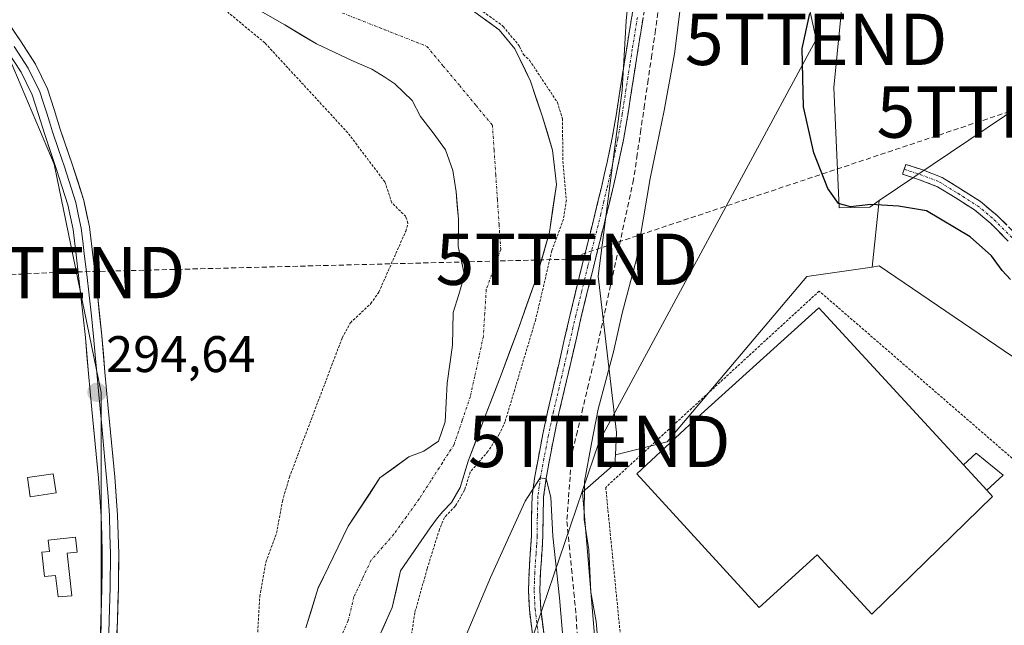
# Model space of a CAD drawing. Units: metres. Extents: x 587489 to 590965, y 4687339 to 4689698.
# Drawn here: x 588554 to 588746, y 4687788 to 4687906 of the extents above; entities that cross this region are included whole.
import ezdxf
from ezdxf.enums import TextEntityAlignment as Align

# ---------------------------------------------------------------- set-up
doc = ezdxf.new("R2010")
doc.units = ezdxf.units.M
doc.header["$MEASUREMENT"] = 0
for name, pattern in [('TRAZO_Y_PUNTO', [1, 0.5, -0.25, 0, -0.25]), ('TRAZOS', [0.75, 0.5, -0.25]), ('TRAZOSX2', [1.5, 1, -0.5])]:
    doc.linetypes.add(name, pattern=pattern)
doc.layers.get('0').update_dxf_attribs({"lineweight": 5})
for name, color, linetype, lineweight in [('Alambrada', 19, 'TRAZOS', 0), ('Camino', 19, 'TRAZOSX2', 0), ('Camino Cxs', 19, 'Continuous', 0), ('Camino eje', 19, 'TRAZO_Y_PUNTO', 0), ('Carátula', 7, 'Continuous', 5), ('Conducción de hidrocarburos lineal', 6, 'TRAZOSX2', 0), ('Corriente artificial lineal', 5, 'TRAZOSX2', 13), ('Corriente natural Cxs', 5, 'Continuous', 13), ('Corriente natural eje', 5, 'TRAZO_Y_PUNTO', 0), ('Corriente natural superficial', 5, 'Continuous', 13), ('Cultivos leñosos CxS', 92, 'Continuous', 0), ('Curva de nivel auxiliar', 36, 'TRAZOS', 0), ('Curva de nivel maestra', 36, 'Continuous', 30), ('Curva de nivel normal', 36, 'Continuous', 0), ('Edificación industrial', 135, 'Continuous', 13), ('Edificación industrial Cxs', 135, 'Continuous', 13), ('Edificación ligera', 1, 'Continuous', 0), ('Edificación ligera Cxs', 1, 'Continuous', 0), ('Huerta CxS', 92, 'Continuous', 0), ('Layer 0', 7, 'Continuous', 0), ('Matorral CxS', 135, 'Continuous', 0), ('Núcleo urbano CxS', 19, 'Continuous', 0), ('Pastizal CxS', 92, 'Continuous', 0), ('Punto de cota en terreno', 7, 'Continuous', 0), ('Rótulo de punto de cota en terreno', 19, 'Continuous', 0), ('Suelo desnudo CxS', 43, 'Continuous', 0), ('Tendido', 6, 'Continuous', 0), ('Torre de tendido puntual', 7, 'Continuous', 0)]:
    doc.layers.add(name, color=color, linetype=linetype, lineweight=lineweight)
doc.styles.add('Arial', font='txt', dxfattribs={"height": 0.2})

# ---------------------------------------------------------------- blocks, each defined once
blk = doc.blocks.new('5PATER')
at = {"layer": 'Carátula', "linetype": 'Continuous', "lineweight": 5}
h = blk.add_hatch(color=250, dxfattribs=at)
edge = h.paths.add_edge_path()
edge.add_ellipse((0, 0.01), major_axis=(-1.33, -1.34), ratio=0.999422, start_angle=0, end_angle=360)
blk = doc.blocks.new('5TTEND')
blk.add_text('5TTEND', height=10).set_placement((0, 0), align=Align.MIDDLE_CENTER)

msp = doc.modelspace()

# ---------------------------------------------------------------- linework, layer by layer
at = {"layer": 'Alambrada', "color": 19, "linetype": 'TRAZOS', "lineweight": 0}
msp.add_polyline3d([(588706.04, 4687738.05, 296.92), (588764.93, 4687805.07, 297.61), (588709.72, 4687852.85, 297.54), (588668.09, 4687814.62, 296.66), (588674.45, 4687750.62, 296.41), (588688.04, 4687757.04, 296.93), (588706.04, 4687738.05, 296.92)], dxfattribs=at)
at = {"layer": 'Camino', "color": 19, "linetype": 'TRAZOSX2', "lineweight": 0}
for points in [[(588653.82, 4687786), (588653.2, 4687790.81), (588653.03, 4687794.51), (588653.15, 4687798.15), (588653.39, 4687801.71), (588653.63, 4687805.15), (588653.65, 4687808.97), (588653.76, 4687812.97), (588654.28, 4687816.76), (588654.96, 4687820.41), (588655.84, 4687825), (588656.81, 4687829.58), (588657.91, 4687834.24), (588658.99, 4687838.87), (588660.08, 4687843.59), (588661.18, 4687848.32), (588662.34, 4687853.15), (588663.53, 4687857.96), (588664.79, 4687863.03), (588666.05, 4687868.08), (588667.24, 4687873.04), (588668.38, 4687877.99), (588669.36, 4687882.72), (588670.19, 4687887.49), (588670.94, 4687892.27), (588671.68, 4687897.09), (588672.68, 4687903.27), (588673.67, 4687909.43)], [(588675.87, 4687909.1), (588674.87, 4687902.92), (588673.88, 4687896.74), (588672.38, 4687887.13), (588671.54, 4687882.31), (588670.55, 4687877.52), (588669.4, 4687872.53), (588668.2, 4687867.56), (588666.94, 4687862.49), (588665.68, 4687857.43), (588664.5, 4687852.62), (588663.33, 4687847.81), (588662.24, 4687843.09), (588661.16, 4687838.37), (588660.07, 4687833.73), (588658.98, 4687829.1), (588658.02, 4687824.56), (588657.14, 4687820), (588656.47, 4687816.41), (588655.98, 4687812.79), (588655.87, 4687808.93), (588655.85, 4687805.07), (588655.37, 4687798.04), (588655.25, 4687794.52), (588655.41, 4687791.01), (588656.02, 4687786.29)], [(588746.58, 4687862.61), (588743.16, 4687866.03), (588739.97, 4687868.69), (588736.21, 4687871.06), (588732.79, 4687873.19), (588729.08, 4687874.63), (588725.99, 4687875.64), (588726.3, 4687876.59)], [(588726.3, 4687876.59), (588726.61, 4687877.54), (588729.76, 4687876.52), (588733.69, 4687874.99), (588737.28, 4687872.76), (588741.15, 4687870.31), (588744.51, 4687867.51), (588748.11, 4687863.91)]]:
    msp.add_lwpolyline(points, dxfattribs=at)
at = {"layer": 'Camino Cxs', "color": 19, "linetype": 'Continuous', "lineweight": 0}
for points in [[(588653.82, 4687786, 295.94), (588653.2, 4687790.81, 295.77), (588653.03, 4687794.51, 295.67), (588653.15, 4687798.15, 295.62), (588653.39, 4687801.71, 295.48), (588653.63, 4687805.15, 295.3), (588653.65, 4687808.97, 295.05), (588653.76, 4687812.97, 294.72), (588654.28, 4687816.76, 294.63), (588654.96, 4687820.41, 294.58), (588655.84, 4687825, 294.53), (588656.81, 4687829.58, 294.44), (588657.91, 4687834.24, 294.1), (588658.99, 4687838.87, 294.09), (588660.08, 4687843.59, 294.13), (588661.18, 4687848.32, 294.12), (588662.34, 4687853.15, 294.04), (588663.53, 4687857.96, 293.98), (588664.16, 4687860.5, 293.95), (588664.79, 4687863.03, 293.96), (588665.42, 4687865.56, 294), (588666.05, 4687868.08, 294.08), (588666.65, 4687870.56, 294.16), (588667.24, 4687873.04, 294.16), (588667.81, 4687875.52, 294.15), (588668.38, 4687877.99, 294.15), (588669.36, 4687882.72, 294.13), (588670.19, 4687887.49, 294.01), (588670.94, 4687892.27, 294.04), (588671.68, 4687897.09, 294.08), (588672.18, 4687900.18, 294.03), (588672.68, 4687903.27, 294.01), (588673.18, 4687906.35, 294.04)], [(588675.37, 4687906.01, 293.99), (588674.87, 4687902.92, 293.96), (588674.38, 4687899.83, 293.92), (588673.88, 4687896.74, 293.93), (588673.13, 4687891.94, 294), (588672.38, 4687887.13, 294.09), (588671.54, 4687882.31, 294.19), (588670.55, 4687877.52, 294.09), (588669.98, 4687875.03, 294.05), (588669.4, 4687872.53, 294.02), (588668.8, 4687870.05, 294.01), (588668.2, 4687867.56, 294.03), (588667.57, 4687865.03, 294.08), (588666.94, 4687862.49, 294.12), (588666.31, 4687859.96, 294.13), (588665.68, 4687857.43, 294.09), (588664.5, 4687852.62, 294.09), (588663.33, 4687847.81, 294.13), (588662.24, 4687843.09, 294.23), (588661.16, 4687838.37, 294.37), (588660.07, 4687833.73, 294.18), (588658.98, 4687829.1, 294.23), (588658.02, 4687824.56, 294.37), (588657.14, 4687820, 294.69), (588656.47, 4687816.41, 294.93), (588655.98, 4687812.79, 294.94), (588655.87, 4687808.93, 295.1), (588655.85, 4687805.07, 295.29), (588655.61, 4687801.56, 295.47), (588655.37, 4687798.04, 295.62), (588655.25, 4687794.52, 295.66), (588655.41, 4687791.01, 295.78), (588656.02, 4687786.29, 295.98)], [(588746.58, 4687862.61, 300.17), (588743.16, 4687866.03, 300.25), (588739.97, 4687868.69, 300.33), (588736.21, 4687871.06, 300.37), (588732.79, 4687873.19, 300.48), (588729.08, 4687874.63, 300.67), (588725.99, 4687875.64, 300.86), (588726.61, 4687877.54, 301.16), (588729.76, 4687876.52, 301), (588733.69, 4687874.99, 300.76), (588737.28, 4687872.76, 300.55), (588741.15, 4687870.31, 300.51), (588744.51, 4687867.51, 300.4), (588746.31, 4687865.71, 300.34)]]:
    msp.add_polyline3d(points, dxfattribs=at)
at = {"layer": 'Camino eje', "color": 19, "linetype": 'TRAZO_Y_PUNTO', "lineweight": 0}
for points in [[(588674.27, 4687906.18), (588673.28, 4687900.01), (588672.78, 4687896.92), (588672.41, 4687894.51), (588672.04, 4687892.1), (588671.29, 4687887.31), (588670.45, 4687882.52), (588669.47, 4687877.76), (588668.32, 4687872.79), (588667.72, 4687870.3), (588667.13, 4687867.82), (588664.61, 4687857.7), (588664.02, 4687855.29), (588663.42, 4687852.89), (588662.84, 4687850.48), (588662.26, 4687848.07), (588661.71, 4687845.7), (588660.62, 4687840.98), (588660.08, 4687838.62), (588659.53, 4687836.3), (588658.99, 4687833.99), (588657.9, 4687829.34), (588656.93, 4687824.78), (588656.49, 4687822.49), (588656.05, 4687820.21), (588655.38, 4687816.59), (588655.13, 4687814.78), (588654.87, 4687812.88), (588654.76, 4687808.95), (588654.74, 4687805.11), (588654.62, 4687803.36), (588654.5, 4687801.64), (588654.26, 4687798.1), (588654.2, 4687796.34), (588654.14, 4687794.52), (588654.31, 4687790.91), (588654.92, 4687786.15)], [(588726.3, 4687876.59), (588729.42, 4687875.57), (588733.24, 4687874.09), (588736.75, 4687871.91), (588740.56, 4687869.5), (588743.84, 4687866.77), (588747.34, 4687863.26)]]:
    msp.add_lwpolyline(points, dxfattribs=at)
at = {"layer": 'Conducción de hidrocarburos lineal', "color": 6, "linetype": 'TRAZOSX2', "lineweight": 0}
msp.add_polyline3d([(587512.8, 4688909.69, 298.94), (587526.3, 4688900.57, 298.24), (587564.79, 4688878.92, 297.62), (587616.06, 4688837.06, 295.37), (587653.96, 4688791.32, 294.67), (587745.31, 4688691.66, 294.91), (587805.52, 4688623.68, 294.92), (587864.68, 4688557.75, 294.93), (587920.88, 4688490.54, 294.88), (588005.33, 4688390.21, 294.32), (588063.75, 4688333.38, 294.3), (588105.24, 4688284.7, 294.32), (588153.6, 4688232.2, 294.58), (588196.25, 4688183.41, 294.97), (588329.79, 4688035.17, 293.82), (588356.7, 4688005.72, 294.31), (588424.53, 4687926.44, 293.38), (588490.69, 4687853.03, 293.06), (588560.55, 4687856.47, 293.09), (588660.51, 4687859.06, 293.3), (588746.5, 4687887.74, 302.57), (588809.72, 4687907.01, 305.45)], dxfattribs=at)
at = {"layer": 'Corriente artificial lineal', "color": 5, "linetype": 'TRAZOSX2', "lineweight": 13}
msp.add_polyline3d([(588678.5, 4687908.59, 293.96), (588677.79, 4687903.73, 294.06), (588677.08, 4687898.88, 293.9), (588676.37, 4687894.02, 293.76), (588675.66, 4687889.17, 293.83), (588674.95, 4687884.31, 293.99), (588674.24, 4687879.46, 294.16), (588673.53, 4687874.6, 294.24), (588672.57, 4687870.18, 294.09), (588671.61, 4687865.76, 293.82), (588670.64, 4687861.34, 293.8), (588669.68, 4687856.92, 293.91), (588668.72, 4687852.49, 294.15), (588667.76, 4687848.07, 294.23), (588666.79, 4687843.65, 293.73), (588665.83, 4687839.23, 293.75), (588664.74, 4687834.68, 293.99), (588663.65, 4687830.13, 294.28), (588662.56, 4687825.58, 294.09), (588661.47, 4687821.03, 293.63), (588661.15, 4687816.68, 293.72), (588660.83, 4687812.34, 293.82), (588660.51, 4687807.99, 293.96), (588660.97, 4687803.36, 293.88), (588661.42, 4687798.73, 293.71), (588661.88, 4687794.1, 293.7), (588662.33, 4687789.47, 293.95), (588662.6, 4687784.57, 294.16)], dxfattribs=at)
at = {"layer": 'Corriente natural Cxs', "color": 5, "linetype": 'Continuous', "lineweight": 13}
for points in [[(588609.64, 4687787.23, 290.61), (588610.83, 4687791.12, 290.54), (588612.02, 4687795.01, 290.48), (588613.97, 4687799.03, 290.48), (588615.93, 4687803.05, 290.47), (588617.89, 4687807.08, 290.5), (588619.95, 4687810.2, 290.5), (588622.02, 4687813.32, 290.47), (588624.08, 4687816.44, 290.45), (588626.88, 4687818.49, 290.41), (588629.68, 4687820.55, 290.47), (588632.65, 4687821.68, 290.47), (588635.51, 4687823.59, 290.47), (588636.78, 4687827.4, 290.44), (588636.97, 4687831.15, 290.48), (588637.17, 4687834.91, 290.52), (588637.69, 4687838.61, 290.52), (588638.21, 4687842.32, 290.5), (588638.29, 4687845.49, 290.52), (588638.37, 4687848.67, 290.56), (588639.48, 4687852.16, 290.62), (588640.59, 4687855.97, 290.65), (588639.97, 4687858.76, 290.7), (588639.34, 4687861.54, 290.88), (588639.36, 4687864.2, 290.97), (588639.38, 4687866.86, 290.89), (588639.16, 4687869.52, 290.84), (588638.94, 4687872.17, 290.79), (588638.26, 4687876.36, 290.68), (588636.84, 4687880.39, 290.59), (588634.48, 4687883.72, 290.67), (588632, 4687886.88, 290.63), (588630.33, 4687889.97, 290.63), (588626.96, 4687893.21, 290.58), (588625.04, 4687894.53, 290.61), (588622.47, 4687896.12, 290.65), (588618.56, 4687897.77, 290.72), (588615.12, 4687899.39, 290.72), (588611.68, 4687901.01, 290.76), (588608.61, 4687902.87, 290.86), (588605.53, 4687904.72, 290.94), (588602.22, 4687906.6, 291.01)], [(588644.61, 4687905.76, 292.19), (588647.34, 4687903.77, 292.17), (588650.39, 4687900.09, 292.38), (588651.9, 4687896.94, 291.69), (588653.4, 4687893.79, 291.68), (588654.54, 4687890.4, 291.52), (588655.67, 4687887.01, 291.06), (588656.71, 4687883.67, 290.81), (588657.74, 4687880.33, 291.26), (588658.11, 4687876.99, 291.46), (588658.48, 4687873.65, 291.72), (588657.8, 4687869.01, 291.51), (588657.12, 4687864.36, 291.36), (588655.8, 4687859.73, 291.11), (588654.47, 4687855.1, 291.54), (588652.8, 4687850.42, 291.17), (588651.12, 4687845.74, 290.78), (588649.41, 4687841.15, 291.05), (588647.7, 4687836.55, 290.95), (588646.1, 4687832.34, 290.58), (588644.49, 4687828.13, 290.75), (588642.89, 4687823.92, 290.81), (588641.28, 4687819.7, 290.49), (588640.49, 4687817.14, 291.11), (588639.69, 4687814.58, 291.95), (588638.01, 4687811.64, 291.85), (588636.35, 4687809.92, 291.57), (588635.3, 4687808.66, 291.56), (588633.84, 4687806.74, 291.35), (588632.1, 4687804.22, 290.76), (588630.08, 4687801.28, 290.47), (588628.07, 4687798.34, 290.47), (588627.28, 4687794.77, 290.54), (588626.48, 4687791.2, 290.45), (588624.42, 4687786.66, 290.44)]]:
    msp.add_polyline3d(points, dxfattribs=at)
at = {"layer": 'Corriente natural eje', "color": 5, "linetype": 'TRAZO_Y_PUNTO', "lineweight": 0}
msp.add_polyline3d([(588616.76, 4687907.03, 290.53), (588620.88, 4687905.41, 290.53), (588625, 4687903.79, 290.56), (588629.11, 4687902.16, 290.56), (588633.23, 4687900.54, 290.56), (588636.42, 4687896.71, 290.54), (588639.62, 4687892.88, 290.55), (588642.81, 4687889.04, 290.55), (588646, 4687885.21, 290.55), (588646.33, 4687880.36, 290.55), (588646.65, 4687875.52, 290.55), (588646.98, 4687870.67, 290.58), (588647.3, 4687865.83, 290.6), (588647.63, 4687860.98, 290.6), (588646.21, 4687857.06, 290.58), (588644.79, 4687853.14, 290.59), (588644.51, 4687848.6, 290.57), (588644.24, 4687844.06, 290.55), (588643.4, 4687840.15, 290.55), (588642.55, 4687836.23, 290.54), (588641.7, 4687832.32, 290.53), (588640.12, 4687827.63, 290.49), (588638.53, 4687822.95, 290.48), (588636.25, 4687819.4, 290.48), (588633.98, 4687815.86, 290.51), (588631.7, 4687812.31, 290.41), (588629.24, 4687808.9, 290.45), (588626.78, 4687805.49, 290.45), (588624.56, 4687802.95, 290.44), (588622.34, 4687800.41, 290.45), (588620.67, 4687796.84, 290.48), (588619, 4687793.26, 290.46), (588617.89, 4687788.66, 290.47), (588616.24, 4687784.94, 290.54)], dxfattribs=at)
at = {"layer": 'Corriente natural superficial', "color": 5, "linetype": 'Continuous', "lineweight": 13}
for points in [[(588609.64, 4687787.23, 290.61), (588610.83, 4687791.12, 290.54), (588612.02, 4687795.01, 290.48), (588613.97, 4687799.03, 290.48), (588615.93, 4687803.05, 290.47), (588617.89, 4687807.08, 290.5), (588619.95, 4687810.2, 290.5), (588622.02, 4687813.32, 290.47), (588624.08, 4687816.44, 290.45), (588626.88, 4687818.49, 290.41), (588629.68, 4687820.55, 290.47), (588632.65, 4687821.68, 290.47), (588635.51, 4687823.59, 290.47), (588636.78, 4687827.4, 290.44), (588636.97, 4687831.15, 290.48), (588637.17, 4687834.91, 290.52), (588637.69, 4687838.61, 290.52), (588638.21, 4687842.32, 290.5), (588638.29, 4687845.49, 290.52), (588638.37, 4687848.67, 290.56), (588639.48, 4687852.16, 290.62), (588640.59, 4687855.97, 290.65), (588639.97, 4687858.76, 290.7), (588639.34, 4687861.54, 290.88), (588639.36, 4687864.2, 290.97), (588639.38, 4687866.86, 290.89), (588639.16, 4687869.52, 290.84), (588638.94, 4687872.17, 290.79), (588638.26, 4687876.36, 290.68), (588636.84, 4687880.39, 290.59), (588634.48, 4687883.72, 290.67), (588632, 4687886.88, 290.63), (588630.33, 4687889.97, 290.63), (588626.96, 4687893.21, 290.58), (588625.04, 4687894.53, 290.61), (588622.47, 4687896.12, 290.65), (588618.56, 4687897.77, 290.72), (588615.12, 4687899.39, 290.72), (588611.68, 4687901.01, 290.76), (588608.61, 4687902.87, 290.86), (588605.53, 4687904.72, 290.94), (588602.22, 4687906.6, 291.01)], [(588644.61, 4687905.76, 292.19), (588647.34, 4687903.77, 292.17), (588650.39, 4687900.09, 292.38), (588651.9, 4687896.94, 291.69), (588653.4, 4687893.79, 291.68), (588654.54, 4687890.4, 291.52), (588655.67, 4687887.01, 291.06), (588656.71, 4687883.67, 290.81), (588657.74, 4687880.33, 291.26), (588658.11, 4687876.99, 291.46), (588658.48, 4687873.65, 291.72), (588657.8, 4687869.01, 291.51), (588657.12, 4687864.36, 291.36), (588655.8, 4687859.73, 291.11), (588654.47, 4687855.1, 291.54), (588652.8, 4687850.42, 291.17), (588651.12, 4687845.74, 290.78), (588649.41, 4687841.15, 291.05), (588647.7, 4687836.55, 290.95), (588646.1, 4687832.34, 290.58), (588644.49, 4687828.13, 290.75), (588642.89, 4687823.92, 290.81), (588641.28, 4687819.7, 290.49), (588640.49, 4687817.14, 291.11), (588639.69, 4687814.58, 291.95), (588638.01, 4687811.64, 291.85), (588636.35, 4687809.92, 291.57), (588635.3, 4687808.66, 291.56), (588633.84, 4687806.74, 291.35), (588632.1, 4687804.22, 290.76), (588630.08, 4687801.28, 290.47), (588628.07, 4687798.34, 290.47), (588627.28, 4687794.77, 290.54), (588626.48, 4687791.2, 290.45), (588624.42, 4687786.66, 290.44)]]:
    msp.add_polyline3d(points, dxfattribs=at)
at = {"layer": 'Cultivos leñosos CxS', "color": 92, "linetype": 'Continuous', "lineweight": 0}
for points in [[(588763.33, 4687898.72, 302.84), (588721.41, 4687870.49, 299.72), (588719.56, 4687869.24, 299.52), (588713.58, 4687869.11, 299.46), (588712.55, 4687892.52, 301.57), (588716.49, 4687931.94, 301.28), (588720.67, 4687953.59, 304.17), (588723.05, 4687980.78, 306.67), (588737.91, 4688001.29, 308.7), (588739.45, 4688012.05, 309.82), (588735.35, 4688018.21, 310.18), (588730.74, 4688024.87, 310.68)], [(588730.74, 4688024.87, 310.68), (588735.35, 4688018.21, 310.18), (588739.45, 4688012.05, 309.82), (588737.91, 4688001.29, 308.7), (588723.05, 4687980.78, 306.67), (588720.67, 4687953.59, 304.17), (588716.49, 4687931.94, 301.28), (588712.55, 4687892.52, 301.57), (588713.58, 4687869.11, 299.46), (588719.56, 4687869.24, 299.52), (588721.41, 4687870.49, 299.72)], [(588883.76, 4687825.7, 305.76), (588880.85, 4687823.03, 305.43), (588875.92, 4687820.56, 305.06), (588859.72, 4687837.47, 305), (588850.21, 4687848.39, 304.81), (588853.38, 4687856.14, 305.38), (588860.07, 4687865.65, 305.62), (588868.27, 4687883.11, 306.29), (588813.35, 4687916.58, 305.69), (588809.63, 4687909.49, 305.57), (588803.95, 4687898.63, 305.48), (588803.52, 4687897.82, 305.51), (588763.33, 4687898.72, 302.84), (588721.41, 4687870.49, 299.72)]]:
    msp.add_polyline3d(points, dxfattribs=at)
at = {"layer": 'Curva de nivel auxiliar', "color": 36, "linetype": 'TRAZOS', "lineweight": 0}
for points in [[(588599.95, 4687781.19, 292.5), (588600.63, 4687793.33, 292.5), (588601.83, 4687800.06, 292.5), (588603.92, 4687805.71, 292.5), (588605.05, 4687811.93, 292.5), (588606.41, 4687816.58, 292.5), (588616.71, 4687843.75, 292.5), (588618.31, 4687846.69, 292.5), (588622.3, 4687850.42, 292.5), (588623.86, 4687852.65, 292.5), (588629.09, 4687864.52, 292.5), (588629.51, 4687866.09, 292.5), (588629.12, 4687867.38, 292.5), (588626.38, 4687870.08, 292.5), (588625.03, 4687874.14, 292.5), (588617.79, 4687883.71, 292.5), (588601.61, 4687901.24, 292.5), (588594.42, 4687907.17, 292.5)], [(588643.58, 4687907.74, 292.5), (588647.93, 4687904.58, 0), (588648.02, 4687904.5, 0), (588648.11, 4687904.41, 0), (588651.16, 4687900.73, 0), (588651.23, 4687900.63, 0), (588651.29, 4687900.52, 0), (588652.04, 4687898.95, 292.5), (588653.23, 4687897.84, 292.5), (588658.66, 4687889.65, 292.5), (588659.66, 4687886.44, 292.5), (588659.74, 4687878.16, 292.5), (588660.42, 4687870.58, 292.5), (588659.85, 4687866.86, 292.5), (588657.59, 4687860.72, 292.5), (588654.45, 4687847.37, 292.5), (588648.47, 4687827.4, 292.5), (588647.32, 4687824.97, 292.5), (588645.13, 4687821.62, 292.5), (588641.67, 4687817.57, 292.5), (588640.65, 4687814.28, 0), (588640.61, 4687814.18, 0), (588640.56, 4687814.08, 0), (588638.88, 4687811.14, 0), (588638.81, 4687811.04, 0), (588638.73, 4687810.94, 0), (588637.1, 4687809.25, 0), (588636.66, 4687808.73, 292.5), (588635.67, 4687806.41, 292.5), (588633.28, 4687798.74, 292.5), (588630.86, 4687790.18, 292.5), (588628.51, 4687774.28, 292.5)]]:
    msp.add_polyline3d(points, dxfattribs=at)
at = {"layer": 'Curva de nivel maestra', "color": 36, "linetype": 'Continuous', "lineweight": 30}
msp.add_polyline3d([(588747.04, 4687855.12, 300), (588745.41, 4687856.86, 300), (588743.32, 4687859.73, 300), (588739.17, 4687863.46, 300), (588730.65, 4687868.51, 300), (588725.15, 4687869.41, 300), (588719.81, 4687869.72, 300), (588715.81, 4687869.29, 300), (588713.51, 4687869.92, 300), (588711.43, 4687872.87, 300), (588708.66, 4687879.8, 300), (588706.66, 4687888.76, 300), (588706.4, 4687900.14, 300), (588707.9, 4687906.96, 300)], dxfattribs=at)
at = {"layer": 'Curva de nivel normal', "color": 36, "linetype": 'Continuous', "lineweight": 0}
for points in [[(588669.4, 4687735.99, 295), (588669.4, 4687735.99, 295), (588669.61, 4687736.46, 295), (588669.42, 4687741.79, 295), (588669.39, 4687747.33, 295), (588668.63, 4687753.58, 295), (588667.66, 4687767.3, 295), (588667.55, 4687774.85, 295), (588666.77, 4687782.39, 295), (588666.22, 4687788.5, 295), (588665.22, 4687794.18, 295), (588664.83, 4687802.43, 295), (588663.87, 4687808.38, 295), (588663.96, 4687815.78, 295), (588665.32, 4687823.19, 295), (588666.6, 4687829.88, 295), (588669.61, 4687841, 295), (588671.32, 4687848.56, 295), (588674.12, 4687859.1, 295), (588676.76, 4687874.8, 295), (588679.48, 4687888.02, 295), (588681.52, 4687899.08, 295), (588682.54, 4687907.32, 295)], [(588640.89, 4687722.39, 295), (588638.05, 4687733.68, 295), (588634.38, 4687745.61, 295), (588633.95, 4687761.3, 295), (588635.37, 4687770.59, 295), (588639.99, 4687783.68, 295), (588645.62, 4687797.04, 295), (588652.41, 4687811.94, 295), (588655.31, 4687816.48, 295), (588656.47, 4687816.27, 295), (588657.42, 4687812.71, 295), (588657.79, 4687805.08, 295), (588659.1, 4687793.06, 295), (588662.18, 4687756.48, 295), (588664.32, 4687737.29, 295), (588664.92, 4687734.36, 295)]]:
    msp.add_polyline3d(points, dxfattribs=at)
at = {"layer": 'Edificación industrial', "color": 135, "linetype": 'Continuous', "lineweight": 13}
msp.add_polyline3d([(588737.85, 4687819.01, 297.09), (588742.42, 4687814.05, 297.05), (588743.52, 4687812.85, 297.03), (588720.01, 4687789.93, 297.03), (588709.31, 4687801.44, 297.14), (588698.03, 4687791.21, 297.1), (588674.16, 4687817.27, 297.01), (588685.32, 4687827.62, 297.05), (588709.64, 4687849.62, 297.22), (588737.85, 4687819.01, 297.09)], dxfattribs=at)
at = {"layer": 'Edificación industrial Cxs', "color": 135, "linetype": 'Continuous', "lineweight": 13}
msp.add_polyline3d([(588737.85, 4687819.01, 297.09), (588742.42, 4687814.05, 297.05), (588743.52, 4687812.85, 297.03), (588720.01, 4687789.93, 297.03), (588709.31, 4687801.44, 297.14), (588698.03, 4687791.21, 297.1), (588674.16, 4687817.27, 297.01), (588685.32, 4687827.62, 297.05), (588709.64, 4687849.62, 297.22), (588737.85, 4687819.01, 297.09)], close=True, dxfattribs=at)
at = {"layer": 'Edificación ligera', "color": 1, "linetype": 'Continuous', "lineweight": 0}
for points in [[(588737.85, 4687819.01, 297.09), (588740.32, 4687821.27, 297.29), (588745.6, 4687816.96, 297.33), (588742.42, 4687814.05, 297.05)], [(588742.42, 4687814.05, 297.05), (588737.85, 4687819.01, 297.09)], [(588560.94, 4687813.56, 292.5), (588555.88, 4687812.8, 292.45), (588555.33, 4687816.51, 292.54), (588560.38, 4687817.27, 292.61), (588560.94, 4687813.56, 292.5)], [(588563.07, 4687801.77, 292.87), (588564, 4687793.51, 293.22), (588561.3, 4687793.28, 292.42), (588560.83, 4687797.46, 292.48), (588558.69, 4687797.22, 292.46), (588558.16, 4687801.96, 292.45), (588559.66, 4687802.13, 292.48), (588559.41, 4687804.33, 292.47), (588564.72, 4687804.93, 293.06), (588565.05, 4687801.99, 293.29), (588563.07, 4687801.77, 292.87)]]:
    msp.add_polyline3d(points, dxfattribs=at)
at = {"layer": 'Edificación ligera Cxs', "color": 1, "linetype": 'Continuous', "lineweight": 0}
for points in [[(588742.42, 4687814.05, 297.05), (588737.85, 4687819.01, 297.09), (588740.32, 4687821.27, 297.29), (588745.6, 4687816.96, 297.33), (588742.42, 4687814.05, 297.05)], [(588560.94, 4687813.56, 292.5), (588555.88, 4687812.8, 292.45), (588555.33, 4687816.51, 292.54), (588560.38, 4687817.27, 292.61), (588560.94, 4687813.56, 292.5)], [(588563.07, 4687801.77, 292.87), (588564, 4687793.51, 293.22), (588561.3, 4687793.28, 292.42), (588560.83, 4687797.46, 292.48), (588558.69, 4687797.22, 292.46), (588558.16, 4687801.96, 292.45), (588559.66, 4687802.13, 292.48), (588559.41, 4687804.33, 292.47), (588564.72, 4687804.93, 293.06), (588565.05, 4687801.99, 293.29), (588563.07, 4687801.77, 292.87)]]:
    msp.add_polyline3d(points, close=True, dxfattribs=at)
at = {"layer": 'Huerta CxS', "color": 92, "linetype": 'Continuous', "lineweight": 0}
msp.add_polyline3d([(588524.4, 4687653.28, 295.24), (588516.07, 4687705.31, 292.81), (588511.51, 4687771.48, 292.8), (588497.82, 4687800.01, 293.06), (588490.97, 4687822.82, 292.99), (588486.41, 4687863.9, 293.17), (588482.99, 4687894.7, 293.22), (588479.57, 4687931.21, 293.33), (588482.58, 4687957.33, 293.62), (588509.23, 4687952.89, 294.8), (588533.46, 4687930.39, 294.23), (588541.18, 4687923.22, 294.43), (588560.57, 4687877.59, 294.37), (588569.7, 4687833.09, 293.9), (588569.7, 4687787.45, 294.14), (588566.27, 4687731.55, 293.16), (588550.53, 4687689.4, 295.71), (588548.77, 4687684.71, 295.46), (588533.7, 4687671.18, 295.26), (588524.4, 4687653.28, 295.24)], close=True, dxfattribs=at)
msp.add_polyline3d([(588533.46, 4687930.39, 294.23), (588541.18, 4687923.22, 294.43), (588560.57, 4687877.59, 294.37), (588569.7, 4687833.09, 293.9), (588569.7, 4687787.45, 294.14), (588566.27, 4687731.55, 293.16), (588550.53, 4687689.4, 295.71)], dxfattribs=at)
at = {"layer": 'Layer 0', "linetype": 'Continuous', "lineweight": 0}
for points in [[(588551.26, 4687905.62), (588554.09, 4687901.41), (588556.91, 4687897.09), (588559.24, 4687892.29), (588560.56, 4687888.21), (588561.75, 4687884.38), (588564.06, 4687877.57), (588566.34, 4687870.52), (588567.41, 4687865.37), (588568.97, 4687852.23), (588569.82, 4687844.13), (588570.46, 4687837.08), (588571.1, 4687830.06), (588571.73, 4687823.38), (588572.37, 4687816.67), (588572.92, 4687809.19), (588573.15, 4687801.68), (588573.07, 4687795.15), (588572.87, 4687788.69), (588572.72, 4687783.66)], [(588569.51, 4687783.81), (588569.66, 4687788.79), (588569.86, 4687795.22), (588569.94, 4687801.65), (588569.72, 4687809.03), (588569.17, 4687816.39), (588568.54, 4687823.08), (588567.9, 4687829.76), (588567.26, 4687836.79), (588566.63, 4687843.82), (588565.78, 4687851.88), (588564.82, 4687859.93), (588564.23, 4687864.85), (588563.23, 4687869.69), (588561.01, 4687876.56), (588558.7, 4687883.39), (588557.49, 4687887.24), (588556.25, 4687891.09), (588554.11, 4687895.5), (588551.41, 4687899.64)], [(588552.75, 4687900.53), (588555.51, 4687896.3), (588557.75, 4687891.69), (588558.41, 4687889.65), (588559.03, 4687887.73), (588559.62, 4687885.81), (588560.23, 4687883.89), (588561.38, 4687880.47), (588562.54, 4687877.07), (588564.79, 4687870.11), (588565.32, 4687867.53), (588565.82, 4687865.11), (588566.12, 4687862.58), (588566.42, 4687860.12), (588566.9, 4687856.1), (588567.38, 4687852.06), (588567.8, 4687848.03), (588568.23, 4687843.98), (588568.55, 4687840.45), (588568.86, 4687836.94), (588569.5, 4687829.91), (588569.82, 4687826.57), (588570.45, 4687819.89), (588570.77, 4687816.53), (588571.05, 4687812.85), (588571.32, 4687809.11), (588571.43, 4687805.42), (588571.55, 4687801.67), (588571.47, 4687795.19), (588571.27, 4687788.74), (588571.12, 4687783.74)]]:
    msp.add_lwpolyline(points, dxfattribs=at)
for points in [[(588552.68, 4687903.52, 294.4), (588554.09, 4687901.41, 294.15), (588555.5, 4687899.25, 294.31), (588556.91, 4687897.09, 294.46), (588558.08, 4687894.69, 294.31), (588559.24, 4687892.29, 294.18), (588560.56, 4687888.21, 294.52), (588561.75, 4687884.38, 294.7), (588562.91, 4687880.98, 294.45), (588564.06, 4687877.57, 294.3), (588565.2, 4687874.05, 294.32), (588566.34, 4687870.52, 294.52), (588566.88, 4687867.95, 294.51), (588567.41, 4687865.37, 294.42), (588567.93, 4687860.99, 294.33), (588568.45, 4687856.61, 294.23), (588568.97, 4687852.23, 294.17), (588569.4, 4687848.18, 294.17), (588569.82, 4687844.13, 294.04), (588570.14, 4687840.61, 293.94), (588570.46, 4687837.08, 293.94), (588570.78, 4687833.57, 294.07), (588571.1, 4687830.06, 294.37), (588571.42, 4687826.72, 294.56), (588571.73, 4687823.38, 294.5), (588572.05, 4687820.03, 294.41), (588572.37, 4687816.67, 294.32), (588572.65, 4687812.93, 294.25), (588572.92, 4687809.19, 294.12), (588573.04, 4687805.44, 294.09), (588573.15, 4687801.68, 294.04), (588573.11, 4687798.42, 294.02), (588573.07, 4687795.15, 294.05), (588572.97, 4687791.92, 294.08), (588572.87, 4687788.69, 294.08), (588572.8, 4687786.18, 294.11)], [(588569.51, 4687783.81, 293.74), (588569.66, 4687788.79, 294.15), (588569.76, 4687792.01, 294.28), (588569.86, 4687795.22, 294.33), (588569.9, 4687798.44, 294.31), (588569.94, 4687801.65, 294.25), (588569.83, 4687805.34, 294.15), (588569.72, 4687809.03, 294.05), (588569.45, 4687812.71, 293.94), (588569.17, 4687816.39, 293.86), (588568.86, 4687819.74, 293.81), (588568.54, 4687823.08, 293.84), (588568.22, 4687826.42, 293.81), (588567.9, 4687829.76, 293.74), (588567.58, 4687833.28, 293.64), (588567.26, 4687836.79, 293.76), (588566.95, 4687840.31, 293.98), (588566.63, 4687843.82, 294.25), (588566.21, 4687847.85, 294.28), (588565.78, 4687851.88, 294.37), (588565.3, 4687855.91, 294.33), (588564.82, 4687859.93, 294.19), (588564.23, 4687864.85, 294.02), (588563.23, 4687869.69, 293.89), (588562.12, 4687873.13, 294.02), (588561.01, 4687876.56, 294.29), (588559.86, 4687879.98, 294.24), (588558.7, 4687883.39, 294.22), (588557.49, 4687887.24, 294.24), (588556.25, 4687891.09, 294.45), (588554.11, 4687895.5, 294.16), (588551.41, 4687899.64, 294.3)]]:
    msp.add_polyline3d(points, dxfattribs=at)
at = {"layer": 'Matorral CxS', "color": 135, "linetype": 'Continuous', "lineweight": 0}
for points in [[(588730.74, 4688024.87, 310.68), (588735.35, 4688018.21, 310.18), (588739.45, 4688012.05, 309.82), (588737.91, 4688001.29, 308.7), (588723.05, 4687980.78, 306.67), (588720.67, 4687953.59, 304.17), (588716.49, 4687931.94, 301.28), (588712.55, 4687892.52, 301.57), (588713.58, 4687869.11, 299.46), (588719.56, 4687869.24, 299.52), (588721.41, 4687870.49, 299.72)], [(588533.83, 4687986.57, 292.33), (588573.2, 4687959, 293.22), (588599.78, 4687947.67, 293.23), (588614.06, 4687941.27, 292.9), (588623.84, 4687940.49, 293.71), (588658.84, 4687920.43, 294.84), (588673.07, 4687915.37, 294.13), (588672.08, 4687905.52, 294.1), (588671.27, 4687892, 293.98), (588666.65, 4687855.75, 294.02), (588670.21, 4687825.31, 296.89), (588669.99, 4687820.94, 296.93), (588669.9, 4687819.17, 296.98), (588663.59, 4687813.71, 296.27), (588667.05, 4687771.83, 296.39), (588668.44, 4687748.29, 295.78), (588674.08, 4687746.28, 296.51), (588641.85, 4687694.32, 291.68), (588651.14, 4687676.46, 292.52), (588666.16, 4687636.3, 290.92)], [(588716.49, 4687931.94, 301.28), (588712.55, 4687892.52, 301.57), (588713.58, 4687869.11, 299.46), (588719.56, 4687869.24, 299.52), (588721.41, 4687870.49, 299.72), (588720.03, 4687857.55, 299.23), (588707.3, 4687855.73, 297.51), (588680.07, 4687823.46, 297.17), (588669.99, 4687820.94, 296.93), (588669.99, 4687820.94, 296.93), (588670.21, 4687825.31, 296.89), (588666.65, 4687855.75, 294.02), (588671.27, 4687892, 293.98), (588672.08, 4687905.52, 294.1), (588673.07, 4687915.37, 294.13)], [(588673.07, 4687915.37, 294.13), (588672.08, 4687905.52, 294.1), (588671.27, 4687892, 293.98), (588666.65, 4687855.75, 294.02), (588670.21, 4687825.31, 296.89), (588669.99, 4687820.94, 296.93)], [(588673.07, 4687915.37, 294.13), (588672.08, 4687905.52, 294.1), (588671.27, 4687892, 293.98), (588666.65, 4687855.75, 294.02), (588670.21, 4687825.31, 296.89), (588669.99, 4687820.94, 296.93)], [(588622.36, 4687782.13, 290.48), (588626.48, 4687791.2, 291.68), (588628.07, 4687798.34, 291.03), (588632.1, 4687804.22, 292.65), (588633.84, 4687806.74, 292.72), (588635.3, 4687808.66, 292.95), (588636.35, 4687809.92, 293.24), (588638.01, 4687811.64, 293.67), (588639.69, 4687814.58, 293.64), (588641.28, 4687819.7, 293.09), (588644.49, 4687828.13, 292.2), (588647.7, 4687836.55, 292.32), (588651.12, 4687845.74, 292.57), (588654.47, 4687855.1, 292.82), (588657.12, 4687864.36, 293.22), (588658.48, 4687873.65, 292.69), (588657.74, 4687880.33, 292.66), (588655.67, 4687887.01, 292.08), (588653.4, 4687893.79, 291.64), (588650.39, 4687900.09, 292.42), (588647.34, 4687903.77, 292.81), (588641.87, 4687907.74, 291.47)], [(588641.87, 4687907.74, 291.47), (588647.34, 4687903.77, 292.81), (588650.39, 4687900.09, 292.42), (588653.4, 4687893.79, 291.64), (588655.67, 4687887.01, 292.08), (588657.74, 4687880.33, 292.66), (588658.48, 4687873.65, 292.69), (588657.12, 4687864.36, 293.22), (588654.47, 4687855.1, 292.82), (588651.12, 4687845.74, 292.57), (588647.7, 4687836.55, 292.32), (588644.49, 4687828.13, 292.2), (588641.28, 4687819.7, 293.09), (588639.69, 4687814.58, 293.64), (588638.01, 4687811.64, 293.67), (588636.35, 4687809.92, 293.24), (588635.3, 4687808.66, 292.95), (588633.84, 4687806.74, 292.72), (588632.1, 4687804.22, 292.65), (588628.07, 4687798.34, 291.03), (588626.48, 4687791.2, 291.68), (588622.36, 4687782.13, 290.48)], [(588721.41, 4687870.49, 299.72), (588720.03, 4687857.55, 299.23)], [(588720.03, 4687857.55, 299.23), (588707.3, 4687855.73, 297.51), (588680.07, 4687823.46, 297.17), (588669.99, 4687820.94, 296.93)], [(588669.99, 4687820.94, 296.93), (588669.9, 4687819.17, 296.98), (588663.59, 4687813.71, 296.27), (588667.05, 4687771.83, 296.39), (588668.44, 4687748.29, 295.78), (588674.08, 4687746.28, 296.51)]]:
    msp.add_polyline3d(points, dxfattribs=at)
at = {"layer": 'Núcleo urbano CxS', "color": 19, "linetype": 'Continuous', "lineweight": 0}
msp.add_polyline3d([(588706.37, 4687737.38, 296.91), (588697.17, 4687740.33, 296.72), (588682.97, 4687743.1, 296.58), (588674.08, 4687746.28, 296.51), (588668.44, 4687748.29, 295.78), (588667.05, 4687771.83, 296.39), (588663.59, 4687813.71, 296.27), (588669.9, 4687819.17, 296.98), (588669.99, 4687820.94, 296.93), (588680.07, 4687823.46, 297.17), (588707.3, 4687855.73, 297.51), (588720.03, 4687857.55, 299.23), (588721.41, 4687857.75, 299.19), (588774.86, 4687821.45, 300.71), (588759.73, 4687799.26, 297.1), (588738.56, 4687775.06, 297.12), (588706.37, 4687737.38, 296.91)], close=True, dxfattribs=at)
for points in [[(588720.03, 4687857.55, 299.23), (588707.3, 4687855.73, 297.51), (588680.07, 4687823.46, 297.17), (588669.99, 4687820.94, 296.93)], [(588706.37, 4687737.38, 296.91), (588738.56, 4687775.06, 297.12), (588759.73, 4687799.26, 297.1), (588774.86, 4687821.45, 300.71), (588721.41, 4687857.75, 299.19), (588720.03, 4687857.55, 299.23)], [(588669.99, 4687820.94, 296.93), (588669.9, 4687819.17, 296.98), (588663.59, 4687813.71, 296.27), (588667.05, 4687771.83, 296.39), (588668.44, 4687748.29, 295.78), (588674.08, 4687746.28, 296.51)]]:
    msp.add_polyline3d(points, dxfattribs=at)
at = {"layer": 'Pastizal CxS', "color": 92, "linetype": 'Continuous', "lineweight": 0}
for points in [[(588533.46, 4687930.39, 294.23), (588541.18, 4687923.22, 294.43), (588560.57, 4687877.59, 294.37), (588569.7, 4687833.09, 293.9), (588569.7, 4687787.45, 294.14), (588566.27, 4687731.55, 293.16), (588550.53, 4687689.4, 295.71)], [(588550.53, 4687689.4, 295.71), (588566.27, 4687731.55, 293.16), (588569.7, 4687787.45, 294.14), (588569.7, 4687833.09, 293.9), (588560.57, 4687877.59, 294.37), (588541.18, 4687923.22, 294.43)], [(588883.76, 4687825.7, 305.76), (588880.85, 4687823.03, 305.43), (588875.92, 4687820.56, 305.06), (588859.72, 4687837.47, 305), (588850.21, 4687848.39, 304.81), (588853.38, 4687856.14, 305.38), (588860.07, 4687865.65, 305.62), (588868.27, 4687883.11, 306.29), (588813.35, 4687916.58, 305.69), (588809.63, 4687909.49, 305.57), (588803.95, 4687898.63, 305.48), (588803.52, 4687897.82, 305.51), (588763.33, 4687898.72, 302.84), (588721.41, 4687870.49, 299.72)], [(588598.92, 4687908.49, 291.15), (588605.53, 4687904.72, 291.11), (588611.68, 4687901.01, 290.95), (588618.56, 4687897.77, 290.79), (588622.47, 4687896.12, 290.7), (588625.04, 4687894.53, 290.7), (588626.96, 4687893.21, 290.63), (588630.33, 4687889.97, 290.68), (588632, 4687886.88, 290.67), (588634.48, 4687883.72, 290.62), (588636.84, 4687880.39, 290.6), (588638.26, 4687876.36, 290.64), (588638.94, 4687872.17, 290.83), (588639.38, 4687866.86, 290.75), (588639.34, 4687861.54, 290.6), (588640.59, 4687855.97, 290.6), (588639.48, 4687852.16, 290.59), (588638.37, 4687848.67, 290.56), (588638.21, 4687842.32, 290.54), (588637.17, 4687834.91, 290.5), (588636.78, 4687827.4, 290.5), (588635.51, 4687823.59, 290.5), (588632.65, 4687821.68, 290.52), (588629.68, 4687820.55, 290.49), (588624.08, 4687816.44, 290.47), (588617.89, 4687807.08, 290.57), (588612.07, 4687795.13, 290.57), (588612.02, 4687795.01, 290.57), (588609.64, 4687787.23, 290.63)], [(588609.64, 4687787.23, 290.63), (588612.02, 4687795.01, 290.57), (588612.07, 4687795.13, 290.57), (588617.89, 4687807.08, 290.57), (588624.08, 4687816.44, 290.47), (588629.68, 4687820.55, 290.49), (588632.65, 4687821.68, 290.52), (588635.51, 4687823.59, 290.5), (588636.78, 4687827.4, 290.5), (588637.17, 4687834.91, 290.5), (588638.21, 4687842.32, 290.54), (588638.37, 4687848.67, 290.56), (588639.48, 4687852.16, 290.59), (588640.59, 4687855.97, 290.6), (588639.34, 4687861.54, 290.6), (588639.38, 4687866.86, 290.75), (588638.94, 4687872.17, 290.83), (588638.26, 4687876.36, 290.64), (588636.84, 4687880.39, 290.6), (588634.48, 4687883.72, 290.62), (588632, 4687886.88, 290.67), (588630.33, 4687889.97, 290.68), (588626.96, 4687893.21, 290.63), (588625.04, 4687894.53, 290.7), (588622.47, 4687896.12, 290.7), (588618.56, 4687897.77, 290.79), (588611.68, 4687901.01, 290.95), (588605.53, 4687904.72, 291.11), (588598.92, 4687908.49, 291.15)], [(588774.86, 4687821.45, 300.71), (588721.41, 4687857.75, 299.19), (588720.03, 4687857.55, 299.23), (588721.41, 4687870.49, 299.72), (588763.33, 4687898.72, 302.84)], [(588721.41, 4687870.49, 299.72), (588720.03, 4687857.55, 299.23)], [(588706.37, 4687737.38, 296.91), (588738.56, 4687775.06, 297.12), (588759.73, 4687799.26, 297.1), (588774.86, 4687821.45, 300.71), (588721.41, 4687857.75, 299.19), (588720.03, 4687857.55, 299.23)]]:
    msp.add_polyline3d(points, dxfattribs=at)
at = {"layer": 'Suelo desnudo CxS', "color": 43, "linetype": 'Continuous', "lineweight": 0}
for points in [[(588609.64, 4687787.23, 290.63), (588612.02, 4687795.01, 290.57), (588612.07, 4687795.13, 290.57), (588617.89, 4687807.08, 290.57), (588624.08, 4687816.44, 290.47), (588629.68, 4687820.55, 290.49), (588632.65, 4687821.68, 290.52), (588635.51, 4687823.59, 290.5), (588636.78, 4687827.4, 290.5), (588637.17, 4687834.91, 290.5), (588638.21, 4687842.32, 290.54), (588638.37, 4687848.67, 290.56), (588639.48, 4687852.16, 290.59), (588640.59, 4687855.97, 290.6), (588639.34, 4687861.54, 290.6), (588639.38, 4687866.86, 290.75), (588638.94, 4687872.17, 290.83), (588638.26, 4687876.36, 290.64), (588636.84, 4687880.39, 290.6), (588634.48, 4687883.72, 290.62), (588632, 4687886.88, 290.67), (588630.33, 4687889.97, 290.68), (588626.96, 4687893.21, 290.63), (588625.04, 4687894.53, 290.7), (588622.47, 4687896.12, 290.7), (588618.56, 4687897.77, 290.79), (588611.68, 4687901.01, 290.95), (588605.53, 4687904.72, 291.11), (588598.92, 4687908.49, 291.15)], [(588609.64, 4687787.23, 290.63), (588612.02, 4687795.01, 290.57), (588612.07, 4687795.13, 290.57), (588617.89, 4687807.08, 290.57), (588624.08, 4687816.44, 290.47), (588629.68, 4687820.55, 290.49), (588632.65, 4687821.68, 290.52), (588635.51, 4687823.59, 290.5), (588636.78, 4687827.4, 290.5), (588637.17, 4687834.91, 290.5), (588638.21, 4687842.32, 290.54), (588638.37, 4687848.67, 290.56), (588639.48, 4687852.16, 290.59), (588640.59, 4687855.97, 290.6), (588639.34, 4687861.54, 290.6), (588639.38, 4687866.86, 290.75), (588638.94, 4687872.17, 290.83), (588638.26, 4687876.36, 290.64), (588636.84, 4687880.39, 290.6), (588634.48, 4687883.72, 290.62), (588632, 4687886.88, 290.67), (588630.33, 4687889.97, 290.68), (588626.96, 4687893.21, 290.63), (588625.04, 4687894.53, 290.7), (588622.47, 4687896.12, 290.7), (588618.56, 4687897.77, 290.79), (588611.68, 4687901.01, 290.95), (588605.53, 4687904.72, 291.11), (588598.92, 4687908.49, 291.15)], [(588641.87, 4687907.74, 291.47), (588647.34, 4687903.77, 292.81), (588650.39, 4687900.09, 292.42), (588653.4, 4687893.79, 291.64), (588655.67, 4687887.01, 292.08), (588657.74, 4687880.33, 292.66), (588658.48, 4687873.65, 292.69), (588657.12, 4687864.36, 293.22), (588654.47, 4687855.1, 292.82), (588651.12, 4687845.74, 292.57), (588647.7, 4687836.55, 292.32), (588644.49, 4687828.13, 292.2), (588641.28, 4687819.7, 293.09), (588639.69, 4687814.58, 293.64), (588638.01, 4687811.64, 293.67), (588636.35, 4687809.92, 293.24), (588635.3, 4687808.66, 292.95), (588633.84, 4687806.74, 292.72), (588632.1, 4687804.22, 292.65), (588628.07, 4687798.34, 291.03), (588626.48, 4687791.2, 291.68), (588622.36, 4687782.13, 290.48)], [(588641.87, 4687907.74, 291.47), (588647.34, 4687903.77, 292.81), (588650.39, 4687900.09, 292.42), (588653.4, 4687893.79, 291.64), (588655.67, 4687887.01, 292.08), (588657.74, 4687880.33, 292.66), (588658.48, 4687873.65, 292.69), (588657.12, 4687864.36, 293.22), (588654.47, 4687855.1, 292.82), (588651.12, 4687845.74, 292.57), (588647.7, 4687836.55, 292.32), (588644.49, 4687828.13, 292.2), (588641.28, 4687819.7, 293.09), (588639.69, 4687814.58, 293.64), (588638.01, 4687811.64, 293.67), (588636.35, 4687809.92, 293.24), (588635.3, 4687808.66, 292.95), (588633.84, 4687806.74, 292.72), (588632.1, 4687804.22, 292.65), (588628.07, 4687798.34, 291.03), (588626.48, 4687791.2, 291.68), (588622.36, 4687782.13, 290.48)]]:
    msp.add_polyline3d(points, dxfattribs=at)
at = {"layer": 'Tendido', "color": 6, "linetype": 'Continuous', "lineweight": 0}
msp.add_polyline3d([(588593.46, 4688069.09, 293.54), (588689.6, 4687991.51, 297.1), (588709.12, 4687901.9, 300.61), (588666.84, 4687823.56, 295.72), (588646.94, 4687765.07, 296.33)], dxfattribs=at)

# ---------------------------------------------------------------- block references
at = {"layer": 'Punto de cota en terreno', "linetype": 'Continuous', "lineweight": 0}
msp.add_blockref('5PATER', (588568.9, 4687833.13, 294.64), dxfattribs=at)
at = {"layer": 'Torre de tendido puntual', "linetype": 'Continuous', "lineweight": 0}
for p in [(588709.12, 4687901.9, 300.61), (588746.5, 4687887.74, 302.57), (588660.51, 4687859.06, 293.3), (588560.55, 4687856.47, 293.09), (588666.84, 4687823.56, 295.72)]:
    msp.add_blockref('5TTEND', p, dxfattribs=at)

# ---------------------------------------------------------------- texts
at = {"layer": 'Rótulo de punto de cota en terreno', "color": 19, "linetype": 'Continuous', "lineweight": 0, "style": 'Arial'}
msp.add_text('294,64', height=7, dxfattribs=at).set_placement((588570.66, 4687834.89), align=Align.BOTTOM_LEFT)

doc.saveas('drawing.dxf')
